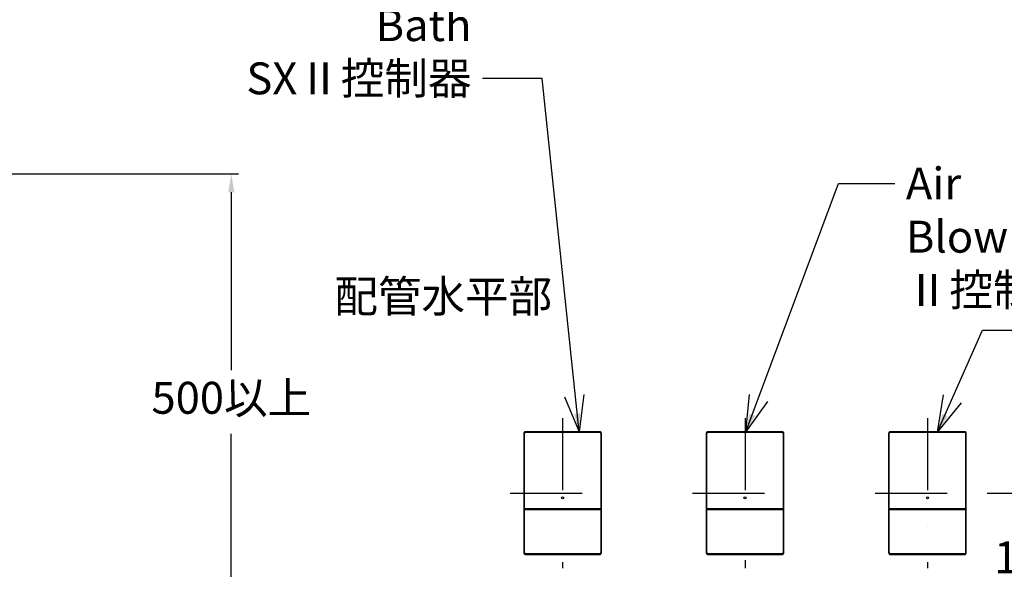
# Model space of a CAD drawing. Units: millimetres. Extents: x 15829 to 25100, y 39 to 7501.
# Drawn here: x 17182 to 18261, y 3696 to 4299 of the extents above; entities that cross this region are included whole.
import ezdxf

# ---------------------------------------------------------------- set-up
doc = ezdxf.new("R2010")
doc.units = ezdxf.units.MM
doc.linetypes.add('DASHDOT', pattern=[157.894737, 78.947368, -39.473684, 0, -39.473684])
doc.layers.add('1', color=7, linetype='Continuous')
doc.dimstyles.new('小', dxfattribs={"dimscale": 8, "dimtxt": 4.375, "dimasz": 2.5, "dimexe": 1, "dimexo": 1, "dimgap": 1.5, "dimtad": 0, "dimtih": 1, "dimtoh": 1, "dimdsep": 46, "dimtxsty": 'Standard', "dimcen": 0, "dimclrd": 256, "dimclre": 256, "dimclrt": 2, "dimadec": 0, "dimazin": 2, "dimtp": 0.1, "dimtm": 0.1, "dimtfac": 0.71, "dimtix": 1, "dimtmove": 2, "dimatfit": 0, "dimfxl": 1, "dimlwd": -1, "dimlwe": -1, "dimarcsym": 0})

# ---------------------------------------------------------------- blocks, each defined once
blk = doc.blocks.new('*D33')
for p, q in [((16926.1, 4129.4), (17421.8, 4129.4)), ((17413.8, 4109.4), (17413.8, 3914.4)), ((17413.8, 3649.4), (17413.8, 3844.4)), ((17969.1, 3629.4), (17405.8, 3629.4))]:
    blk.add_line(p, q)
for points in [[(17410.5, 4109.4), (17417.1, 4109.4), (17413.8, 4129.4)], [(17410.5, 3649.4), (17417.1, 3649.4), (17413.8, 3629.4)]]:
    blk.add_solid(points)
at = {"layer": 'Defpoints', "color": 0}
for p in [(16918.1, 4129.4), (17413.8, 3629.4), (17977.1, 3629.4)]:
    blk.add_point(p, dxfattribs=at)
at = {"color": 2, "insert": (17413.8, 3879.4), "char_height": 35, "attachment_point": 5}
blk.add_mtext('500以上', dxfattribs=at)
blk = doc.blocks.new('*D38')
for p, q in [((18242.5, 3779.4), (18345.6, 3779.4)), ((18337.6, 3759.4), (18337.6, 3739.4)), ((18337.6, 3649.4), (18337.6, 3669.4)), ((18242.5, 3629.4), (18345.6, 3629.4))]:
    blk.add_line(p, q)
for points in [[(18334.3, 3759.4), (18341, 3759.4), (18337.6, 3779.4)], [(18334.3, 3649.4), (18341, 3649.4), (18337.6, 3629.4)]]:
    blk.add_solid(points)
at = {"layer": 'Defpoints', "color": 0}
for p in [(18234.5, 3779.4), (18234.5, 3629.4), (18337.6, 3629.4)]:
    blk.add_point(p, dxfattribs=at)
at = {"color": 2, "insert": (18337.6, 3704.4), "char_height": 35, "attachment_point": 5}
blk.add_mtext('150以上', dxfattribs=at)

msp = doc.modelspace()

# ---------------------------------------------------------------- linework, layer by layer
at = {"color": 7}
for p, q in [((17734.62, 3845.135), (17734.62, 3779.435)), ((17734.874, 3762.666), (17734.874, 3844.881)), ((17734.9, 3844.855), (17734.9, 3762.465)), ((17735.044, 3762.609), (17735.044, 3844.711)), ((17818.02, 3846.635), (17736.12, 3846.635)), ((17736.374, 3846.381), (17817.766, 3846.381)), ((17817.741, 3846.355), (17736.4, 3846.355)), ((17736.544, 3846.211), (17817.596, 3846.211)), ((17819.096, 3844.711), (17819.096, 3762.609)), ((17819.24, 3762.465), (17819.24, 3844.855)), ((17819.266, 3844.881), (17819.266, 3762.666)), ((17819.52, 3713.735), (17819.52, 3845.135)), ((17934.62, 3845.135), (17934.62, 3713.735)), ((17934.874, 3762.666), (17934.874, 3844.881)), ((17934.9, 3844.855), (17934.9, 3762.465)), ((17935.044, 3762.609), (17935.044, 3844.711)), ((18018.02, 3846.635), (17936.12, 3846.635)), ((17936.374, 3846.381), (18017.766, 3846.381)), ((18017.741, 3846.355), (17936.4, 3846.355)), ((17936.544, 3846.211), (18017.596, 3846.211)), ((18019.096, 3844.711), (18019.096, 3762.609)), ((18019.24, 3762.465), (18019.24, 3844.855)), ((18019.266, 3844.881), (18019.266, 3762.666)), ((18019.52, 3713.735), (18019.52, 3845.135)), ((18134.62, 3845.135), (18134.62, 3713.735)), ((18134.874, 3762.666), (18134.874, 3844.881)), ((18134.9, 3844.855), (18134.9, 3762.465)), ((18135.044, 3762.609), (18135.044, 3844.711)), ((18218.02, 3846.635), (18136.12, 3846.635)), ((18136.374, 3846.381), (18217.766, 3846.381)), ((18217.741, 3846.355), (18136.4, 3846.355)), ((18136.544, 3846.211), (18217.596, 3846.211)), ((18219.096, 3844.711), (18219.096, 3762.609)), ((18219.24, 3762.465), (18219.24, 3844.855)), ((18219.266, 3844.881), (18219.266, 3762.666)), ((18219.52, 3713.735), (18219.52, 3845.135)), ((17734.62, 3779.435), (17734.62, 3713.735)), ((17734.848, 3713.963), (17734.848, 3761.76)), ((17734.864, 3762.66), (17734.874, 3762.666)), ((17734.9, 3761.155), (17734.9, 3714.015)), ((17735.044, 3714.159), (17735.044, 3761.011)), ((17735.35, 3762.015), (17737.15, 3762.015)), ((17737.17, 3761.605), (17735.35, 3761.605)), ((17817.596, 3762.177), (17736.544, 3762.177)), ((17736.544, 3761.443), (17817.596, 3761.443)), ((17737.26, 3762.125), (17737.15, 3762.015)), ((17737.62, 3761.597), (17737.17, 3761.605)), ((17737.62, 3761.506), (17737.62, 3761.597)), ((17737.62, 3761.506), (17816.52, 3761.506)), ((17737.71, 3762.133), (17816.43, 3762.133)), ((17816.97, 3761.605), (17816.52, 3761.597)), ((17816.52, 3761.506), (17816.52, 3761.597)), ((17816.88, 3762.125), (17816.99, 3762.015)), ((17818.79, 3761.605), (17816.97, 3761.605)), ((17816.99, 3762.015), (17818.79, 3762.015)), ((17819.096, 3761.011), (17819.096, 3714.159)), ((17819.24, 3714.015), (17819.24, 3761.155)), ((17819.266, 3762.666), (17819.277, 3762.66)), ((17819.292, 3761.76), (17819.292, 3713.963)), ((17934.848, 3713.963), (17934.848, 3761.76)), ((17934.864, 3762.66), (17934.874, 3762.666)), ((17934.9, 3761.155), (17934.9, 3714.015)), ((17935.044, 3714.159), (17935.044, 3761.011)), ((17935.35, 3762.015), (17937.15, 3762.015)), ((17937.17, 3761.605), (17935.35, 3761.605)), ((18017.596, 3762.177), (17936.544, 3762.177)), ((17936.544, 3761.443), (18017.596, 3761.443)), ((17937.26, 3762.125), (17937.15, 3762.015)), ((17937.62, 3761.597), (17937.17, 3761.605)), ((17937.62, 3761.506), (17937.62, 3761.597)), ((17937.62, 3761.506), (18016.52, 3761.506)), ((17937.71, 3762.133), (18016.43, 3762.133)), ((18016.97, 3761.605), (18016.52, 3761.597)), ((18016.52, 3761.506), (18016.52, 3761.597)), ((18016.88, 3762.125), (18016.99, 3762.015)), ((18018.79, 3761.605), (18016.97, 3761.605)), ((18016.99, 3762.015), (18018.79, 3762.015)), ((18019.096, 3761.011), (18019.096, 3714.159)), ((18019.24, 3714.015), (18019.24, 3761.155)), ((18019.266, 3762.666), (18019.277, 3762.66)), ((18019.292, 3761.76), (18019.292, 3713.963)), ((18134.848, 3713.963), (18134.848, 3761.76)), ((18134.864, 3762.66), (18134.874, 3762.666)), ((18134.9, 3761.155), (18134.9, 3714.015)), ((18135.044, 3714.159), (18135.044, 3761.011)), ((18135.35, 3762.015), (18137.15, 3762.015)), ((18137.17, 3761.605), (18135.35, 3761.605)), ((18217.596, 3762.177), (18136.544, 3762.177)), ((18136.544, 3761.443), (18217.596, 3761.443)), ((18137.26, 3762.125), (18137.15, 3762.015)), ((18137.62, 3761.597), (18137.17, 3761.605)), ((18137.62, 3761.506), (18137.62, 3761.597)), ((18137.62, 3761.506), (18216.52, 3761.506)), ((18137.71, 3762.133), (18216.43, 3762.133)), ((18216.97, 3761.605), (18216.52, 3761.597)), ((18216.52, 3761.506), (18216.52, 3761.597)), ((18216.88, 3762.125), (18216.99, 3762.015)), ((18218.79, 3761.605), (18216.97, 3761.605)), ((18216.99, 3762.015), (18218.79, 3762.015)), ((18219.096, 3761.011), (18219.096, 3714.159)), ((18219.24, 3714.015), (18219.24, 3761.155)), ((18219.266, 3762.666), (18219.277, 3762.66)), ((18219.292, 3761.76), (18219.292, 3713.963)), ((17736.117, 3712.235), (17777.07, 3712.235)), ((17817.792, 3712.463), (17736.348, 3712.463)), ((17736.4, 3712.515), (17817.741, 3712.515)), ((17817.596, 3712.659), (17736.544, 3712.659)), ((17777.07, 3712.235), (17818.02, 3712.235)), ((17936.117, 3712.235), (17977.07, 3712.235)), ((18017.792, 3712.463), (17936.348, 3712.463)), ((17936.4, 3712.515), (18017.741, 3712.515)), ((18017.596, 3712.659), (17936.544, 3712.659)), ((17977.07, 3712.235), (18018.02, 3712.235)), ((18136.117, 3712.235), (18177.07, 3712.235)), ((18217.792, 3712.463), (18136.348, 3712.463)), ((18136.4, 3712.515), (18217.741, 3712.515)), ((18217.596, 3712.659), (18136.544, 3712.659)), ((18177.07, 3712.235), (18218.02, 3712.235))]:
    msp.add_line(p, q, dxfattribs=at)
at = {"color": 7, "flags": 128}
for points in [[(17736.12, 3846.635, 0.04359848), (17735.859, 3846.612, 0.04359849), (17735.607, 3846.545, 0.04360065), (17735.37, 3846.434, 0.04360441), (17735.156, 3846.284, 0.04360461), (17734.971, 3846.099, 0.04360526), (17734.821, 3845.885, 0.04357293), (17734.711, 3845.648, 0.04356898), (17734.643, 3845.396, 0.04356541), (17734.62, 3845.135)], [(17736.374, 3846.381, 0.04359822), (17736.114, 3846.358, 0.04359416), (17735.861, 3846.29, 0.04359493), (17735.624, 3846.18, 0.04359706), (17735.41, 3846.03, 0.04359656), (17735.225, 3845.845, 0.04359745), (17735.075, 3845.631, 0.04356551), (17734.965, 3845.394, 0.04356466), (17734.897, 3845.141, 0.04356516), (17734.874, 3844.881)], [(17736.4, 3846.355, 0.04359848), (17736.139, 3846.332, 0.04359849), (17735.887, 3846.265, 0.04360065), (17735.65, 3846.154, 0.04360441), (17735.436, 3846.004, 0.04360461), (17735.251, 3845.819, 0.04360526), (17735.101, 3845.605, 0.04357293), (17734.99, 3845.368, 0.04356898), (17734.923, 3845.116, 0.04356541), (17734.9, 3844.855)], [(17819.24, 3844.855, 0.04359848), (17819.218, 3845.116, 0.04359849), (17819.15, 3845.369, 0.04360065), (17819.039, 3845.606, 0.04360441), (17818.889, 3845.82, 0.04360461), (17818.704, 3846.005, 0.04360526), (17818.49, 3846.154, 0.04357293), (17818.253, 3846.265, 0.04356898), (17818.001, 3846.332, 0.04356541), (17817.741, 3846.355)], [(17819.266, 3844.881, 0.04359822), (17819.243, 3845.142, 0.04359416), (17819.176, 3845.394, 0.04359493), (17819.065, 3845.631, 0.04359706), (17818.915, 3845.845, 0.04359656), (17818.73, 3846.03, 0.04359745), (17818.516, 3846.18, 0.04356551), (17818.279, 3846.291, 0.04356466), (17818.027, 3846.358, 0.04356516), (17817.766, 3846.381)], [(17819.52, 3845.135, 0.04359848), (17819.497, 3845.396, 0.04359849), (17819.43, 3845.648, 0.04360065), (17819.319, 3845.885, 0.04360441), (17819.169, 3846.1, 0.04360461), (17818.984, 3846.284, 0.04360526), (17818.77, 3846.434, 0.04357293), (17818.533, 3846.545, 0.04356898), (17818.281, 3846.612, 0.04356541), (17818.02, 3846.635)], [(17936.12, 3846.635, 0.04359848), (17935.859, 3846.612, 0.04359849), (17935.607, 3846.545, 0.04360065), (17935.37, 3846.434, 0.04360441), (17935.156, 3846.284, 0.04360461), (17934.971, 3846.099, 0.04360526), (17934.821, 3845.885, 0.04357293), (17934.711, 3845.648, 0.04356898), (17934.643, 3845.396, 0.04356541), (17934.62, 3845.135)], [(17936.374, 3846.381, 0.04359822), (17936.114, 3846.358, 0.04359416), (17935.861, 3846.29, 0.04359493), (17935.624, 3846.18, 0.04359706), (17935.41, 3846.03, 0.04359656), (17935.225, 3845.845, 0.04359745), (17935.075, 3845.631, 0.04356551), (17934.965, 3845.394, 0.04356466), (17934.897, 3845.141, 0.04356516), (17934.874, 3844.881)], [(17936.4, 3846.355, 0.04359848), (17936.139, 3846.332, 0.04359849), (17935.887, 3846.265, 0.04360065), (17935.65, 3846.154, 0.04360441), (17935.436, 3846.004, 0.04360461), (17935.251, 3845.819, 0.04360526), (17935.101, 3845.605, 0.04357293), (17934.99, 3845.368, 0.04356898), (17934.923, 3845.116, 0.04356541), (17934.9, 3844.855)], [(18019.24, 3844.855, 0.04359848), (18019.218, 3845.116, 0.04359849), (18019.15, 3845.369, 0.04360065), (18019.039, 3845.606, 0.04360441), (18018.889, 3845.82, 0.04360461), (18018.704, 3846.005, 0.04360526), (18018.49, 3846.154, 0.04357293), (18018.253, 3846.265, 0.04356898), (18018.001, 3846.332, 0.04356541), (18017.741, 3846.355)], [(18019.266, 3844.881, 0.04359822), (18019.243, 3845.142, 0.04359416), (18019.176, 3845.394, 0.04359493), (18019.065, 3845.631, 0.04359706), (18018.915, 3845.845, 0.04359656), (18018.73, 3846.03, 0.04359745), (18018.516, 3846.18, 0.04356551), (18018.279, 3846.291, 0.04356466), (18018.027, 3846.358, 0.04356516), (18017.766, 3846.381)], [(18019.52, 3845.135, 0.04359848), (18019.497, 3845.396, 0.04359849), (18019.43, 3845.648, 0.04360065), (18019.319, 3845.885, 0.04360441), (18019.169, 3846.1, 0.04360461), (18018.984, 3846.284, 0.04360526), (18018.77, 3846.434, 0.04357293), (18018.533, 3846.545, 0.04356898), (18018.281, 3846.612, 0.04356541), (18018.02, 3846.635)], [(18136.12, 3846.635, 0.04359848), (18135.859, 3846.612, 0.04359849), (18135.607, 3846.545, 0.04360065), (18135.37, 3846.434, 0.04360441), (18135.156, 3846.284, 0.04360461), (18134.971, 3846.099, 0.04360526), (18134.821, 3845.885, 0.04357293), (18134.711, 3845.648, 0.04356898), (18134.643, 3845.396, 0.04356541), (18134.62, 3845.135)], [(18136.374, 3846.381, 0.04359822), (18136.114, 3846.358, 0.04359416), (18135.861, 3846.29, 0.04359493), (18135.624, 3846.18, 0.04359706), (18135.41, 3846.03, 0.04359656), (18135.225, 3845.845, 0.04359745), (18135.075, 3845.631, 0.04356551), (18134.965, 3845.394, 0.04356466), (18134.897, 3845.141, 0.04356516), (18134.874, 3844.881)], [(18136.4, 3846.355, 0.04359848), (18136.139, 3846.332, 0.04359849), (18135.887, 3846.265, 0.04360065), (18135.65, 3846.154, 0.04360441), (18135.436, 3846.004, 0.04360461), (18135.251, 3845.819, 0.04360526), (18135.101, 3845.605, 0.04357293), (18134.99, 3845.368, 0.04356898), (18134.923, 3845.116, 0.04356541), (18134.9, 3844.855)], [(18219.24, 3844.855, 0.04359848), (18219.218, 3845.116, 0.04359849), (18219.15, 3845.369, 0.04360065), (18219.039, 3845.606, 0.04360441), (18218.889, 3845.82, 0.04360461), (18218.704, 3846.005, 0.04360526), (18218.49, 3846.154, 0.04357293), (18218.253, 3846.265, 0.04356898), (18218.001, 3846.332, 0.04356541), (18217.741, 3846.355)], [(18219.266, 3844.881, 0.04359822), (18219.243, 3845.142, 0.04359416), (18219.176, 3845.394, 0.04359493), (18219.065, 3845.631, 0.04359706), (18218.915, 3845.845, 0.04359656), (18218.73, 3846.03, 0.04359745), (18218.516, 3846.18, 0.04356551), (18218.279, 3846.291, 0.04356466), (18218.027, 3846.358, 0.04356516), (18217.766, 3846.381)], [(18219.52, 3845.135, 0.04359848), (18219.497, 3845.396, 0.04359849), (18219.43, 3845.648, 0.04360065), (18219.319, 3845.885, 0.04360441), (18219.169, 3846.1, 0.04360461), (18218.984, 3846.284, 0.04360526), (18218.77, 3846.434, 0.04357293), (18218.533, 3846.545, 0.04356898), (18218.281, 3846.612, 0.04356541), (18218.02, 3846.635)], [(17734.864, 3762.66, 0.04784783), (17734.859, 3762.615, -0.0014598), (17734.857, 3762.569, 0.0052646), (17734.854, 3762.49, 0.00052479), (17734.853, 3762.389, 0.00184224), (17734.851, 3762.268, 0.00076053), (17734.85, 3762.132, 0.00209561), (17734.848, 3761.76)], [(17734.9, 3762.465, 0.04359848), (17734.907, 3762.387, 0.04359849), (17734.927, 3762.311, 0.04360065), (17734.96, 3762.24, 0.04360441), (17735.005, 3762.176, 0.04360461), (17735.061, 3762.12, 0.04360526), (17735.125, 3762.075, 0.04357293), (17735.196, 3762.042, 0.04356898), (17735.272, 3762.022, 0.04356541), (17735.35, 3762.015)], [(17735.35, 3761.605, 0.04359848), (17735.272, 3761.598, 0.04359849), (17735.196, 3761.578, 0.04360065), (17735.125, 3761.545, 0.04360441), (17735.061, 3761.5, 0.04360461), (17735.005, 3761.444, 0.04360526), (17734.96, 3761.38, 0.04357293), (17734.927, 3761.309, 0.04356898), (17734.907, 3761.233, 0.04356541), (17734.9, 3761.155)], [(17736.544, 3762.177, 0.00213655), (17736.102, 3762.176, 0.00076397), (17735.944, 3762.174, 0.00187488), (17735.805, 3762.172, 0.00053447), (17735.687, 3762.17, 0.00537682), (17735.596, 3762.167, 0.00439089), (17735.528, 3762.164), (17735.494, 3762.159)], [(17735.494, 3761.461, 0.04361687), (17735.567, 3761.454, -0.0028084), (17735.651, 3761.451, 0.00583061), (17735.758, 3761.449, -0.00000701), (17735.888, 3761.447, 0.00182519), (17736.039, 3761.445, 0.00187541), (17736.331, 3761.443), (17736.544, 3761.443)], [(17737.71, 3762.133, 0.00213655), (17737.521, 3762.132, 0.00076397), (17737.453, 3762.131, 0.00187488), (17737.393, 3762.13, 0.00053447), (17737.343, 3762.129, 0.00537682), (17737.304, 3762.128, 0.00439089), (17737.275, 3762.127), (17737.26, 3762.125)], [(17816.88, 3762.125, 0.04361687), (17816.849, 3762.128, -0.0028084), (17816.813, 3762.129, 0.00583061), (17816.767, 3762.13, -0.00000701), (17816.711, 3762.131, 0.00182519), (17816.646, 3762.132, 0.00187541), (17816.521, 3762.133), (17816.43, 3762.133)], [(17818.646, 3762.159, 0.04361687), (17818.573, 3762.166, -0.0028084), (17818.489, 3762.169, 0.00583061), (17818.383, 3762.171, -0.00000701), (17818.252, 3762.173, 0.00182519), (17818.101, 3762.175, 0.00187541), (17817.809, 3762.177), (17817.596, 3762.177)], [(17817.596, 3761.443, 0.00213655), (17818.038, 3761.445, 0.00076397), (17818.196, 3761.446, 0.00187488), (17818.336, 3761.448, 0.00053447), (17818.453, 3761.45, 0.00537682), (17818.544, 3761.454, 0.00439089), (17818.612, 3761.456), (17818.646, 3761.461)], [(17818.79, 3762.015, 0.04359848), (17818.869, 3762.022, 0.04359849), (17818.944, 3762.042, 0.04360065), (17819.015, 3762.075, 0.04360441), (17819.08, 3762.12, 0.04360461), (17819.135, 3762.176, 0.04360526), (17819.18, 3762.24, 0.04357293), (17819.213, 3762.311, 0.04356898), (17819.234, 3762.387, 0.04356541), (17819.24, 3762.465)], [(17819.24, 3761.155, 0.04359848), (17819.234, 3761.233, 0.04359849), (17819.213, 3761.309, 0.04360065), (17819.18, 3761.38, 0.04360441), (17819.135, 3761.445, 0.04360461), (17819.08, 3761.5, 0.04360526), (17819.015, 3761.545, 0.04357293), (17818.944, 3761.578, 0.04356898), (17818.869, 3761.598, 0.04356541), (17818.79, 3761.605)], [(17819.292, 3761.76, 0.00215061), (17819.291, 3762.139, 0.00073984), (17819.289, 3762.275, 0.00193347), (17819.288, 3762.394, 0.00040853), (17819.286, 3762.495, 0.0056199), (17819.283, 3762.573, -0.00201758), (17819.282, 3762.617, 0.04998999), (17819.277, 3762.66)], [(17934.864, 3762.66, 0.04784783), (17934.859, 3762.615, -0.0014598), (17934.857, 3762.569, 0.0052646), (17934.854, 3762.49, 0.00052479), (17934.853, 3762.389, 0.00184224), (17934.851, 3762.268, 0.00076053), (17934.85, 3762.132, 0.00209561), (17934.848, 3761.76)], [(17934.9, 3762.465, 0.04359848), (17934.907, 3762.387, 0.04359849), (17934.927, 3762.311, 0.04360065), (17934.96, 3762.24, 0.04360441), (17935.005, 3762.176, 0.04360461), (17935.061, 3762.12, 0.04360526), (17935.125, 3762.075, 0.04357293), (17935.196, 3762.042, 0.04356898), (17935.272, 3762.022, 0.04356541), (17935.35, 3762.015)], [(17935.35, 3761.605, 0.04359848), (17935.272, 3761.598, 0.04359849), (17935.196, 3761.578, 0.04360065), (17935.125, 3761.545, 0.04360441), (17935.061, 3761.5, 0.04360461), (17935.005, 3761.444, 0.04360526), (17934.96, 3761.38, 0.04357293), (17934.927, 3761.309, 0.04356898), (17934.907, 3761.233, 0.04356541), (17934.9, 3761.155)], [(17936.544, 3762.177, 0.00213655), (17936.102, 3762.176, 0.00076397), (17935.944, 3762.174, 0.00187488), (17935.805, 3762.172, 0.00053447), (17935.687, 3762.17, 0.00537682), (17935.596, 3762.167, 0.00439089), (17935.528, 3762.164), (17935.494, 3762.159)], [(17935.494, 3761.461, 0.04361687), (17935.567, 3761.454, -0.0028084), (17935.651, 3761.451, 0.00583061), (17935.758, 3761.449, -0.00000701), (17935.888, 3761.447, 0.00182519), (17936.039, 3761.445, 0.00187541), (17936.331, 3761.443), (17936.544, 3761.443)], [(17937.71, 3762.133, 0.00213655), (17937.521, 3762.132, 0.00076397), (17937.453, 3762.131, 0.00187488), (17937.393, 3762.13, 0.00053447), (17937.343, 3762.129, 0.00537682), (17937.304, 3762.128, 0.00439089), (17937.275, 3762.127), (17937.26, 3762.125)], [(18016.88, 3762.125, 0.04361687), (18016.849, 3762.128, -0.0028084), (18016.813, 3762.129, 0.00583061), (18016.767, 3762.13, -0.00000701), (18016.711, 3762.131, 0.00182519), (18016.646, 3762.132, 0.00187541), (18016.521, 3762.133), (18016.43, 3762.133)], [(18018.646, 3762.159, 0.04361687), (18018.573, 3762.166, -0.0028084), (18018.489, 3762.169, 0.00583061), (18018.383, 3762.171, -0.00000701), (18018.252, 3762.173, 0.00182519), (18018.101, 3762.175, 0.00187541), (18017.809, 3762.177), (18017.596, 3762.177)], [(18017.596, 3761.443, 0.00213655), (18018.038, 3761.445, 0.00076397), (18018.196, 3761.446, 0.00187488), (18018.336, 3761.448, 0.00053447), (18018.453, 3761.45, 0.00537682), (18018.544, 3761.454, 0.00439089), (18018.612, 3761.456), (18018.646, 3761.461)], [(18018.79, 3762.015, 0.04359848), (18018.869, 3762.022, 0.04359849), (18018.944, 3762.042, 0.04360065), (18019.015, 3762.075, 0.04360441), (18019.08, 3762.12, 0.04360461), (18019.135, 3762.176, 0.04360526), (18019.18, 3762.24, 0.04357293), (18019.213, 3762.311, 0.04356898), (18019.234, 3762.387, 0.04356541), (18019.24, 3762.465)], [(18019.24, 3761.155, 0.04359848), (18019.234, 3761.233, 0.04359849), (18019.213, 3761.309, 0.04360065), (18019.18, 3761.38, 0.04360441), (18019.135, 3761.445, 0.04360461), (18019.08, 3761.5, 0.04360526), (18019.015, 3761.545, 0.04357293), (18018.944, 3761.578, 0.04356898), (18018.869, 3761.598, 0.04356541), (18018.79, 3761.605)], [(18019.292, 3761.76, 0.00215061), (18019.291, 3762.139, 0.00073984), (18019.289, 3762.275, 0.00193347), (18019.288, 3762.394, 0.00040853), (18019.286, 3762.495, 0.0056199), (18019.283, 3762.573, -0.00201758), (18019.282, 3762.617, 0.04998999), (18019.277, 3762.66)], [(18134.864, 3762.66, 0.04784783), (18134.859, 3762.615, -0.0014598), (18134.857, 3762.569, 0.0052646), (18134.854, 3762.49, 0.00052479), (18134.853, 3762.389, 0.00184224), (18134.851, 3762.268, 0.00076053), (18134.85, 3762.132, 0.00209561), (18134.848, 3761.76)], [(18134.9, 3762.465, 0.04359848), (18134.907, 3762.387, 0.04359849), (18134.927, 3762.311, 0.04360065), (18134.96, 3762.24, 0.04360441), (18135.005, 3762.176, 0.04360461), (18135.061, 3762.12, 0.04360526), (18135.125, 3762.075, 0.04357293), (18135.196, 3762.042, 0.04356898), (18135.272, 3762.022, 0.04356541), (18135.35, 3762.015)], [(18135.35, 3761.605, 0.04359848), (18135.272, 3761.598, 0.04359849), (18135.196, 3761.578, 0.04360065), (18135.125, 3761.545, 0.04360441), (18135.061, 3761.5, 0.04360461), (18135.005, 3761.444, 0.04360526), (18134.96, 3761.38, 0.04357293), (18134.927, 3761.309, 0.04356898), (18134.907, 3761.233, 0.04356541), (18134.9, 3761.155)], [(18136.544, 3762.177, 0.00213655), (18136.102, 3762.176, 0.00076397), (18135.944, 3762.174, 0.00187488), (18135.805, 3762.172, 0.00053447), (18135.687, 3762.17, 0.00537682), (18135.596, 3762.167, 0.00439089), (18135.528, 3762.164), (18135.494, 3762.159)], [(18135.494, 3761.461, 0.04361687), (18135.567, 3761.454, -0.0028084), (18135.651, 3761.451, 0.00583061), (18135.758, 3761.449, -0.00000701), (18135.888, 3761.447, 0.00182519), (18136.039, 3761.445, 0.00187541), (18136.331, 3761.443), (18136.544, 3761.443)], [(18137.71, 3762.133, 0.00213655), (18137.521, 3762.132, 0.00076397), (18137.453, 3762.131, 0.00187488), (18137.393, 3762.13, 0.00053447), (18137.343, 3762.129, 0.00537682), (18137.304, 3762.128, 0.00439089), (18137.275, 3762.127), (18137.26, 3762.125)], [(18216.88, 3762.125, 0.04361687), (18216.849, 3762.128, -0.0028084), (18216.813, 3762.129, 0.00583061), (18216.767, 3762.13, -0.00000701), (18216.711, 3762.131, 0.00182519), (18216.646, 3762.132, 0.00187541), (18216.521, 3762.133), (18216.43, 3762.133)], [(18218.646, 3762.159, 0.04361687), (18218.573, 3762.166, -0.0028084), (18218.489, 3762.169, 0.00583061), (18218.383, 3762.171, -0.00000701), (18218.252, 3762.173, 0.00182519), (18218.101, 3762.175, 0.00187541), (18217.809, 3762.177), (18217.596, 3762.177)], [(18217.596, 3761.443, 0.00213655), (18218.038, 3761.445, 0.00076397), (18218.196, 3761.446, 0.00187488), (18218.336, 3761.448, 0.00053447), (18218.453, 3761.45, 0.00537682), (18218.544, 3761.454, 0.00439089), (18218.612, 3761.456), (18218.646, 3761.461)], [(18218.79, 3762.015, 0.04359848), (18218.869, 3762.022, 0.04359849), (18218.944, 3762.042, 0.04360065), (18219.015, 3762.075, 0.04360441), (18219.08, 3762.12, 0.04360461), (18219.135, 3762.176, 0.04360526), (18219.18, 3762.24, 0.04357293), (18219.213, 3762.311, 0.04356898), (18219.234, 3762.387, 0.04356541), (18219.24, 3762.465)], [(18219.24, 3761.155, 0.04359848), (18219.234, 3761.233, 0.04359849), (18219.213, 3761.309, 0.04360065), (18219.18, 3761.38, 0.04360441), (18219.135, 3761.445, 0.04360461), (18219.08, 3761.5, 0.04360526), (18219.015, 3761.545, 0.04357293), (18218.944, 3761.578, 0.04356898), (18218.869, 3761.598, 0.04356541), (18218.79, 3761.605)], [(18219.292, 3761.76, 0.00215061), (18219.291, 3762.139, 0.00073984), (18219.289, 3762.275, 0.00193347), (18219.288, 3762.394, 0.00040853), (18219.286, 3762.495, 0.0056199), (18219.283, 3762.573, -0.00201758), (18219.282, 3762.617, 0.04998999), (18219.277, 3762.66)], [(17734.62, 3713.735, 0.04359848), (17734.643, 3713.474, 0.04359849), (17734.711, 3713.222, 0.04360065), (17734.821, 3712.985, 0.04360441), (17734.971, 3712.771, 0.04360461), (17735.156, 3712.586, 0.04360526), (17735.37, 3712.436, 0.04357293), (17735.607, 3712.325, 0.04356898), (17735.86, 3712.258, 0.04356541), (17736.12, 3712.235)], [(17734.848, 3713.963, 0.04359822), (17734.871, 3713.702, 0.04359416), (17734.939, 3713.45, 0.04359493), (17735.049, 3713.213, 0.04359706), (17735.199, 3712.999, 0.04359656), (17735.384, 3712.814, 0.04359745), (17735.598, 3712.664, 0.04356551), (17735.835, 3712.553, 0.04356466), (17736.088, 3712.486, 0.04356516), (17736.348, 3712.463)], [(17734.9, 3714.015, 0.04359848), (17734.923, 3713.754, 0.04359849), (17734.99, 3713.502, 0.04360065), (17735.101, 3713.265, 0.04360441), (17735.251, 3713.05, 0.04360461), (17735.436, 3712.866, 0.04360526), (17735.65, 3712.716, 0.04357293), (17735.887, 3712.605, 0.04356898), (17736.139, 3712.538, 0.04356541), (17736.4, 3712.515)], [(17817.741, 3712.515, 0.04359848), (17818.001, 3712.538, 0.04359849), (17818.254, 3712.605, 0.04360065), (17818.491, 3712.716, 0.04360441), (17818.705, 3712.866, 0.04360461), (17818.89, 3713.051, 0.04360526), (17819.04, 3713.265, 0.04357293), (17819.15, 3713.502, 0.04356898), (17819.218, 3713.754, 0.04356541), (17819.24, 3714.015)], [(17817.792, 3712.463, 0.04359822), (17818.053, 3712.486, 0.04359416), (17818.306, 3712.554, 0.04359493), (17818.542, 3712.664, 0.04359706), (17818.757, 3712.814, 0.04359656), (17818.942, 3712.999, 0.04359745), (17819.091, 3713.213, 0.04356551), (17819.202, 3713.45, 0.04356466), (17819.269, 3713.702, 0.04356516), (17819.292, 3713.963)], [(17818.02, 3712.235, 0.04359848), (17818.281, 3712.258, 0.04359849), (17818.533, 3712.326, 0.04360065), (17818.77, 3712.436, 0.04360441), (17818.985, 3712.586, 0.04360461), (17819.169, 3712.771, 0.04360526), (17819.319, 3712.985, 0.04357293), (17819.43, 3713.222, 0.04356898), (17819.497, 3713.475, 0.04356541), (17819.52, 3713.735)], [(17934.62, 3713.735, 0.04359848), (17934.643, 3713.474, 0.04359849), (17934.711, 3713.222, 0.04360065), (17934.821, 3712.985, 0.04360441), (17934.971, 3712.771, 0.04360461), (17935.156, 3712.586, 0.04360526), (17935.37, 3712.436, 0.04357293), (17935.607, 3712.325, 0.04356898), (17935.86, 3712.258, 0.04356541), (17936.12, 3712.235)], [(17934.848, 3713.963, 0.04359822), (17934.871, 3713.702, 0.04359416), (17934.939, 3713.45, 0.04359493), (17935.049, 3713.213, 0.04359706), (17935.199, 3712.999, 0.04359656), (17935.384, 3712.814, 0.04359745), (17935.598, 3712.664, 0.04356551), (17935.835, 3712.553, 0.04356466), (17936.088, 3712.486, 0.04356516), (17936.348, 3712.463)], [(17934.9, 3714.015, 0.04359848), (17934.923, 3713.754, 0.04359849), (17934.99, 3713.502, 0.04360065), (17935.101, 3713.265, 0.04360441), (17935.251, 3713.05, 0.04360461), (17935.436, 3712.866, 0.04360526), (17935.65, 3712.716, 0.04357293), (17935.887, 3712.605, 0.04356898), (17936.139, 3712.538, 0.04356541), (17936.4, 3712.515)], [(18017.741, 3712.515, 0.04359848), (18018.001, 3712.538, 0.04359849), (18018.254, 3712.605, 0.04360065), (18018.491, 3712.716, 0.04360441), (18018.705, 3712.866, 0.04360461), (18018.89, 3713.051, 0.04360526), (18019.04, 3713.265, 0.04357293), (18019.15, 3713.502, 0.04356898), (18019.218, 3713.754, 0.04356541), (18019.24, 3714.015)], [(18017.792, 3712.463, 0.04359822), (18018.053, 3712.486, 0.04359416), (18018.306, 3712.554, 0.04359493), (18018.542, 3712.664, 0.04359706), (18018.757, 3712.814, 0.04359656), (18018.942, 3712.999, 0.04359745), (18019.091, 3713.213, 0.04356551), (18019.202, 3713.45, 0.04356466), (18019.269, 3713.702, 0.04356516), (18019.292, 3713.963)], [(18018.02, 3712.235, 0.04359848), (18018.281, 3712.258, 0.04359849), (18018.533, 3712.326, 0.04360065), (18018.77, 3712.436, 0.04360441), (18018.985, 3712.586, 0.04360461), (18019.169, 3712.771, 0.04360526), (18019.319, 3712.985, 0.04357293), (18019.43, 3713.222, 0.04356898), (18019.497, 3713.475, 0.04356541), (18019.52, 3713.735)], [(18134.62, 3713.735, 0.04359848), (18134.643, 3713.474, 0.04359849), (18134.711, 3713.222, 0.04360065), (18134.821, 3712.985, 0.04360441), (18134.971, 3712.771, 0.04360461), (18135.156, 3712.586, 0.04360526), (18135.37, 3712.436, 0.04357293), (18135.607, 3712.325, 0.04356898), (18135.86, 3712.258, 0.04356541), (18136.12, 3712.235)], [(18134.848, 3713.963, 0.04359822), (18134.871, 3713.702, 0.04359416), (18134.939, 3713.45, 0.04359493), (18135.049, 3713.213, 0.04359706), (18135.199, 3712.999, 0.04359656), (18135.384, 3712.814, 0.04359745), (18135.598, 3712.664, 0.04356551), (18135.835, 3712.553, 0.04356466), (18136.088, 3712.486, 0.04356516), (18136.348, 3712.463)], [(18134.9, 3714.015, 0.04359848), (18134.923, 3713.754, 0.04359849), (18134.99, 3713.502, 0.04360065), (18135.101, 3713.265, 0.04360441), (18135.251, 3713.05, 0.04360461), (18135.436, 3712.866, 0.04360526), (18135.65, 3712.716, 0.04357293), (18135.887, 3712.605, 0.04356898), (18136.139, 3712.538, 0.04356541), (18136.4, 3712.515)], [(18217.741, 3712.515, 0.04359848), (18218.001, 3712.538, 0.04359849), (18218.254, 3712.605, 0.04360065), (18218.491, 3712.716, 0.04360441), (18218.705, 3712.866, 0.04360461), (18218.89, 3713.051, 0.04360526), (18219.04, 3713.265, 0.04357293), (18219.15, 3713.502, 0.04356898), (18219.218, 3713.754, 0.04356541), (18219.24, 3714.015)], [(18217.792, 3712.463, 0.04359822), (18218.053, 3712.486, 0.04359416), (18218.306, 3712.554, 0.04359493), (18218.542, 3712.664, 0.04359706), (18218.757, 3712.814, 0.04359656), (18218.942, 3712.999, 0.04359745), (18219.091, 3713.213, 0.04356551), (18219.202, 3713.45, 0.04356466), (18219.269, 3713.702, 0.04356516), (18219.292, 3713.963)], [(18218.02, 3712.235, 0.04359848), (18218.281, 3712.258, 0.04359849), (18218.533, 3712.326, 0.04360065), (18218.77, 3712.436, 0.04360441), (18218.985, 3712.586, 0.04360461), (18219.169, 3712.771, 0.04360526), (18219.319, 3712.985, 0.04357293), (18219.43, 3713.222, 0.04356898), (18219.497, 3713.475, 0.04356541), (18219.52, 3713.735)]]:
    msp.add_lwpolyline(points, format="xyb", dxfattribs=at)
at = {"color": 7}
for centre in [(17777.07, 3774.185), (17977.07, 3774.185), (18177.07, 3774.185)]:
    msp.add_circle(centre, 1.2, dxfattribs=at)
for centre, radius, start, end in [((17736.545, 3844.71), 1.5, 90.020514, 179.979592), ((17817.596, 3844.71), 1.5, 0.020408, 89.979486), ((17936.545, 3844.71), 1.5, 90.020514, 179.979592), ((18017.596, 3844.71), 1.5, 0.020408, 89.979486), ((18136.545, 3844.71), 1.5, 90.020514, 179.979592), ((18217.596, 3844.71), 1.5, 0.020408, 89.979486), ((17735.495, 3762.609), 0.45, 180.020377, 269.979801), ((17735.495, 3761.011), 0.45, 90.020199, 179.979623), ((17818.646, 3762.609), 0.45, 270.020199, 359.979623), ((17818.646, 3761.011), 0.45, 0.020377, 89.979801), ((17935.495, 3762.609), 0.45, 180.020377, 269.979801), ((17935.495, 3761.011), 0.45, 90.020199, 179.979623), ((18018.646, 3762.609), 0.45, 270.020199, 359.979623), ((18018.646, 3761.011), 0.45, 0.020377, 89.979801), ((18135.495, 3762.609), 0.45, 180.020377, 269.979801), ((18135.495, 3761.011), 0.45, 90.020199, 179.979623), ((18218.646, 3762.609), 0.45, 270.020199, 359.979623), ((18218.646, 3761.011), 0.45, 0.020377, 89.979801), ((17736.545, 3714.16), 1.5, 180.020408, 269.979486), ((17817.596, 3714.16), 1.5, 270.020514, 359.979592), ((17936.545, 3714.16), 1.5, 180.020408, 269.979486), ((18017.596, 3714.16), 1.5, 270.020514, 359.979592), ((18136.545, 3714.16), 1.5, 180.020408, 269.979486), ((18217.596, 3714.16), 1.5, 270.020514, 359.979592)]:
    msp.add_arc(centre, radius, start, end, dxfattribs=at)
at = {"layer": '1', "color": 7}
for p, q in [((17800.429, 3887.695), (17795.051, 3846.635)), ((17981.702, 3887.431), (17977.732, 3846.211)), ((18194.266, 3887.123), (18187.859, 3846.211)), ((17779.179, 3884.884), (17795.051, 3846.635)), ((18001.78, 3879.924), (17977.732, 3846.211)), ((18213.864, 3878.438), (18187.859, 3846.211)), ((17734.62, 3779.435), (17734.676, 3779.435)), ((17777.07, 3712.235), (17777.07, 3712.246)), ((17977.07, 3712.235), (17977.07, 3712.249)), ((18177.07, 3712.235), (18177.07, 3712.24))]:
    msp.add_line(p, q, dxfattribs=at)
at = {"layer": '1', "color": 7, "linetype": 'DASHDOT'}
for p, q in [((17777.07, 3861.635), (17777.07, 3697.235)), ((17977.07, 3861.635), (17977.07, 3697.235)), ((18177.07, 3861.635), (18177.07, 3697.235)), ((17719.62, 3779.435), (17834.52, 3779.435)), ((17919.62, 3779.435), (18034.52, 3779.435)), ((18119.62, 3779.435), (18234.52, 3779.435)), ((17977.07, 3705.79), (17977.07, 3697.235))]:
    msp.add_line(p, q, dxfattribs=at)

# ---------------------------------------------------------------- texts
at = {"color": 2, "char_height": 35, "width": 2.5}
for s, insert, attachment_point in [('{\\fPMingLiU|b0|i0|c0|p18;Blow Bath SX\\fPMingLiU|b0|i0|c136|p18;Ⅱ控制器}', (17677.151, 4216.807), 9), ('{\\fPMingLiU|b0|i0|c0|p18;Air Blow \\fPMingLiU|b0|i0|c136|p18;Ⅱ控制器}', (18153.384, 4136.479), 1)]:
    msp.add_mtext(s, dxfattribs=dict(at, insert=insert, attachment_point=attachment_point))
at = {"insert": (17526.79, 4012.769), "char_height": 35, "width": 57.88416, "attachment_point": 1}
msp.add_mtext('{\\fPMingLiU|b0|i0|c136|p18;配管水平部}', dxfattribs=at)

# ---------------------------------------------------------------- dimensions: what is measured, and where the dimension line sits
at = {"color": 1}
for base, p1, p2, picture, middle in [((17413.787, 3629.435), (16918.068, 4129.435), (17977.068, 3629.435), '*D33', (17413.787, 3879.435)), ((18337.623, 3629.435), (18234.52, 3779.435), (18234.52, 3629.435), '*D38', (18337.623, 3704.435))]:
    dim = msp.add_linear_dim(base=base, p1=p1, p2=p2, angle=90, text='<>以上', dimstyle='小', dxfattribs=at)
    dim.commit()
    dim.dimension.update_dxf_attribs({"geometry": picture, "text_midpoint": middle})

# ---------------------------------------------------------------- leaders
at = {"color": 1, "annotation_type": 0, "has_hookline": 1}
for points, hookline_direction, text_width in [([(17795.051, 3846.635), (17754.62, 4234.321), (17689.151, 4234.307)], 1, 494.019), ([(17978.034, 3846.635), (18079.721, 4118.979), (18141.384, 4118.979)], 0, 405.247), ([(18188.202, 3846.635), (18237.381, 3957.96), (18294.447, 3957.96)], 0, 415.116)]:
    msp.add_leader(points, dimstyle='小', override={"dimgap": 1.5, "dimtad": 0}, dxfattribs=dict(at, hookline_direction=hookline_direction, text_width=text_width))

doc.saveas('drawing.dxf')
